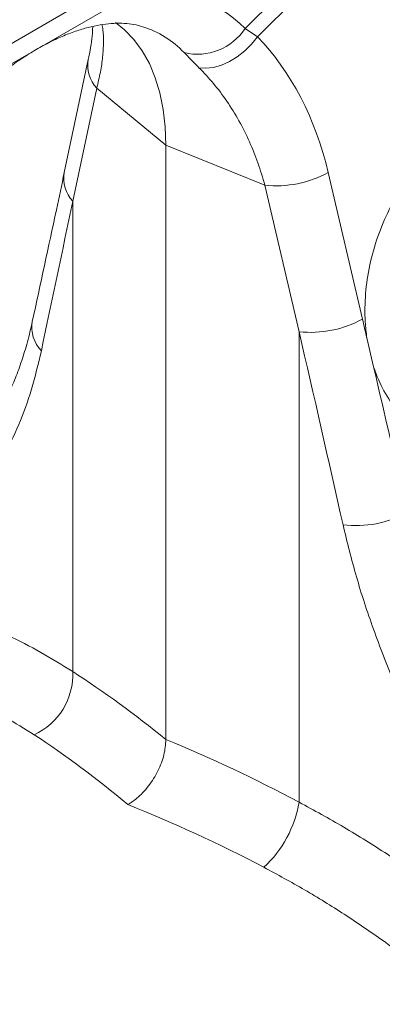
# Model space of a CAD drawing. Units: millimetres. Extents: x 0 to 8400, y 0 to 5940.
# Drawn here: x 6211 to 6245, y 4573 to 4666 of the extents above; entities that cross this region are included whole.
import ezdxf

# ---------------------------------------------------------------- set-up
doc = ezdxf.new("R2010")
doc.units = ezdxf.units.MM
doc.layers.get('0').update_dxf_attribs({"lineweight": 0})

msp = doc.modelspace()

# ---------------------------------------------------------------- linework, layer by layer
at = {"color": 7, "linetype": 'Continuous'}
for p, q in [((6086.202, 4592.168), (6263.096, 4694.287)), ((6086.363, 4590.33), (6263.257, 4692.449)), ((6248.032, 4680.931), (6232.055, 4665.036)), ((6233.221, 4664.249), (6248.671, 4679.62)), ((6233.221, 4664.249), (6232.055, 4665.036)), ((6217.253, 4662.089), (6214.987, 4651.42)), ((6218.048, 4659.394), (6215.783, 4648.726)), ((6218.048, 4659.394), (6224.584, 4654.006)), ((6233.917, 4650.233), (6224.584, 4654.006)), ((6224.584, 4597.866), (6224.584, 4654.006)), ((6243.13, 4637.587), (6239.895, 4651.431)), ((6233.917, 4650.233), (6237.153, 4636.389)), ((6215.783, 4648.726), (6215.783, 4604.281)), ((6237.153, 4636.389), (6237.153, 4591.944)), ((6244.182, 4633.073), (6243.546, 4635.805))]:
    msp.add_line(p, q, dxfattribs=at)
at = {"color": 7, "linetype": 'Continuous', "flags": 128}
for points in [[(6224.584, 4654.006), (6224.52, 4655.74), (6224.33, 4657.388), (6224.016, 4658.94), (6223.578, 4660.385), (6223.02, 4661.714), (6222.347, 4662.916), (6221.561, 4663.985), (6220.67, 4664.912), (6219.821, 4665.592)], [(6227.698, 4661.328), (6228.355, 4661.276), (6229.069, 4661.359), (6229.818, 4661.574), (6230.575, 4661.913), (6231.318, 4662.367), (6232.022, 4662.92), (6232.663, 4663.554), (6233.221, 4664.249)]]:
    msp.add_lwpolyline(points, dxfattribs=at)
at = {"color": 8, "linetype": 'Continuous'}
for centre, radius, start, end in [((6223.657, 4656.694), 11.836, 44.80652, 100.63394), ((6219.588, 4656.386), 9.249, 43.51196, 72.32238), ((6220.345, 4661.537), 3.141, 169.83837, 223.00505), ((6218.08, 4650.869), 3.141, 169.8843, 223.00311), ((6215.077, 4636.79), 3.157, 169.89314, 224.34544)]:
    msp.add_arc(centre, radius, start, end, dxfattribs=at)
at = {"color": 7, "linetype": 'Continuous'}
for centre, radius, start, end in [((6227.562, 4667.965), 5.363, 256.34529, 326.89159), ((6235.007, 4660.311), 10.137, 263.83086, 298.82929), ((6238.242, 4646.467), 10.137, 263.83086, 298.82929), ((6242.503, 4628.218), 10.146, 263.16411, 298.5707), ((6209.512, 4604.012), 6.277, 294.7812, 2.45074), ((6226.335, 4593.817), 10.979, 313.04879, 350.17786)]:
    msp.add_arc(centre, radius, start, end, dxfattribs=at)
for centre, major_axis, ratio, start_param, end_param in [((6214.993, 4637.991), (9.854, 31.499), 0.758199, 5.373395, 5.891313), ((6010.995, 4346.774), (219.199, 753.402), 0.159563, 5.150309, 5.170683), ((6096.868, 4297.828), (-150.348, 955.638), 0.215523, 5.039764, 5.041757), ((6093.759, 4298.995), (-147.512, 953.289), 0.211732, 5.020826, 5.0412), ((6096.868, 4297.828), (-150.348, 955.638), 0.215523, 5.021383, 5.036712), ((6225.089, 4496.201), (-47.832, 115.296), 0.469314, 5.566291, 5.688513), ((6220.994, 4494.545), (-45.409, 110.919), 0.464604, 5.56088, 5.690104), ((6223.861, 4496.91), (-81.346, 95.131), 0.666569, 5.245294, 5.367516), ((6220.994, 4494.545), (-78.976, 90.651), 0.669578, 5.238439, 5.367662)]:
    msp.add_ellipse(centre, major_axis=major_axis, ratio=ratio, start_param=start_param, end_param=end_param, dxfattribs=at)
for points, knots in [([(6195.855, 4643.524), (6196.005, 4643.848), (6196.444, 4644.796), (6197.235, 4646.353), (6198.253, 4648.176), (6199.346, 4649.953), (6200.504, 4651.676), (6201.721, 4653.332), (6202.989, 4654.913), (6204.299, 4656.408), (6205.641, 4657.809), (6207.007, 4659.107), (6208.386, 4660.297), (6209.768, 4661.371), (6211.143, 4662.325), (6212.499, 4663.156), (6213.826, 4663.861), (6215.114, 4664.439), (6216.353, 4664.893), (6217.533, 4665.224), (6218.648, 4665.436), (6219.692, 4665.536), (6220.667, 4665.532), (6221.566, 4665.415), (6222.138, 4665.3), (6222.394, 4665.198), (6222.397, 4665.197)], [0, 0, 0, 0, 0.0231707, 0.0678627, 0.1125845, 0.1573156, 0.2020283, 0.2466976, 0.2913007, 0.3358153, 0.3802193, 0.424492, 0.4686145, 0.5125715, 0.5563537, 0.5999611, 0.6434083, 0.6867313, 0.7299987, 0.7732913, 0.8167593, 0.8606472, 0.9053229, 0.9513284, 0.9994367, 1, 1, 1, 1]), ([(6217.667, 4665.232), (6217.663, 4665.091), (6217.652, 4664.657), (6217.557, 4663.794), (6217.413, 4662.871), (6217.291, 4662.276), (6217.253, 4662.089)], [0, 0, 0, 0, 0.162723, 0.500056, 0.842172, 1, 1, 1, 1]), ([(6226.296, 4662.754), (6226.498, 4662.543), (6226.908, 4662.117), (6227.433, 4661.593), (6227.698, 4661.328)], [0, 0, 0, 0, 0.494333, 1, 1, 1, 1]), ([(6227.698, 4661.328), (6228.165, 4660.839), (6229.1, 4659.859), (6230.357, 4658.175), (6231.497, 4656.338), (6232.473, 4654.38), (6233.296, 4652.349), (6233.71, 4650.94), (6233.917, 4650.233)], [0, 0, 0, 0, 0.1667293, 0.3334597, 0.504948, 0.6764358, 0.8376948, 1, 1, 1, 1]), ([(6243.546, 4635.805), (6243.487, 4636.307), (6243.327, 4637.664), (6243.372, 4639.982), (6243.765, 4642.702), (6244.525, 4645.392), (6245.614, 4647.976), (6247.014, 4650.376), (6248.725, 4652.587), (6250.725, 4654.543), (6252.241, 4655.508), (6252.998, 4655.99)], [0, 0, 0, 0, 0.066908, 0.18067, 0.294435, 0.408455, 0.522476, 0.636777, 0.751077, 0.875539, 1, 1, 1, 1]), ([(6214.987, 4651.42), (6214.739, 4650.251), (6213.743, 4645.568), (6212.729, 4640.87), (6211.969, 4637.345)], [0, 0, 0, 0, 0.2495301, 1, 1, 1, 1]), ([(6211.96, 4637.36), (6211.89, 4637.027), (6211.681, 4636.032), (6211.255, 4634.514), (6210.69, 4632.801), (6210.053, 4631.215), (6209.347, 4629.739), (6208.571, 4628.375), (6207.721, 4627.122), (6206.797, 4625.975), (6205.784, 4624.943), (6204.983, 4624.23), (6204.489, 4623.897), (6204.391, 4623.831)], [0, 0, 0, 0, 0.050383, 0.150102, 0.247903, 0.346773, 0.446519, 0.547477, 0.650075, 0.754821, 0.862245, 0.972684, 1, 1, 1, 1]), ([(6252.94, 4625.496), (6252.706, 4625.504), (6251.75, 4625.534), (6250.199, 4626.052), (6248.344, 4627.045), (6246.739, 4628.467), (6245.394, 4630.263), (6244.601, 4631.865), (6244.258, 4632.855), (6244.182, 4633.073)], [0, 0, 0, 0, 0.058519, 0.239145, 0.414252, 0.594452, 0.769279, 0.949172, 1, 1, 1, 1]), ([(6241.295, 4618.144), (6241.693, 4616.516), (6242.492, 4613.248), (6244.132, 4608.258), (6246.09, 4603.225), (6248.398, 4598.132), (6251.024, 4593.044), (6253.915, 4588.047), (6257.004, 4583.214), (6260.284, 4578.525), (6263.757, 4573.936), (6266.201, 4571.015), (6267.423, 4569.555)], [0, 0, 0, 0, 0.097081, 0.194803, 0.294341, 0.393878, 0.496269, 0.59866, 0.697548, 0.796435, 0.898218, 1, 1, 1, 1]), ([(6224.584, 4597.866), (6224.545, 4597.391), (6224.467, 4596.439), (6223.863, 4594.88), (6222.972, 4593.442), (6221.96, 4592.348), (6221.277, 4591.9), (6220.994, 4591.714)], [0, 0, 0, 0, 0.210526, 0.421008, 0.632816, 0.847772, 1, 1, 1, 1]), ([(6221.491, 4544.056), (6221.09, 4544.544), (6220.041, 4545.818), (6218.429, 4547.976), (6216.65, 4550.514), (6214.95, 4553.132), (6213.324, 4555.824), (6211.776, 4558.586), (6210.308, 4561.407), (6208.925, 4564.276), (6207.628, 4567.183), (6206.421, 4570.118), (6205.302, 4573.076), (6204.271, 4576.05), (6203.33, 4579.031), (6202.479, 4582.009), (6201.72, 4584.97), (6201.057, 4587.901), (6200.523, 4590.565), (6200.25, 4592.231), (6200.132, 4592.948)], [0, 0, 0, 0, 0.0356132, 0.0930165, 0.1501066, 0.2072876, 0.2646789, 0.3222369, 0.3799109, 0.4376448, 0.4953652, 0.5530317, 0.6106794, 0.6684582, 0.7263066, 0.7841312, 0.841852, 0.8994012, 0.9567227, 1, 1, 1, 1]), ([(6267.423, 4568.18), (6266.321, 4569.364), (6264.116, 4571.733), (6260.648, 4575.104), (6257.063, 4578.332), (6253.333, 4581.411), (6249.477, 4584.324), (6245.485, 4587.064), (6241.384, 4589.631), (6238.565, 4591.172), (6237.153, 4591.944)], [0, 0, 0, 0, 0.122684, 0.245367, 0.369362, 0.493357, 0.619323, 0.745288, 0.872385, 1, 1, 1, 1]), ([(6233.829, 4585.794), (6235.113, 4585.098), (6237.68, 4583.707), (6241.439, 4581.378), (6245.124, 4578.874), (6248.752, 4576.158), (6252.307, 4573.243), (6255.787, 4570.118), (6259.168, 4566.827), (6261.325, 4564.492), (6262.403, 4563.325)], [0, 0, 0, 0, 0.122448, 0.244895, 0.368322, 0.491749, 0.618278, 0.744808, 0.872403, 1, 1, 1, 1])]:
    msp.add_open_spline(points, degree=3, knots=knots, dxfattribs=at)
at = {"color": 8, "linetype": 'Continuous'}
for points, knots in [([(6218.539, 4665.399), (6218.571, 4665.242), (6218.678, 4664.733), (6218.707, 4663.712), (6218.627, 4662.375), (6218.416, 4660.938), (6218.171, 4659.91), (6218.048, 4659.394)], [0, 0, 0, 0, 0.102501, 0.333411, 0.56432, 0.781456, 1, 1, 1, 1]), ([(6212.819, 4634.583), (6212.527, 4633.353), (6211.942, 4630.884), (6210.718, 4627.547), (6209.231, 4624.503), (6207.438, 4621.778), (6205.343, 4619.416), (6202.975, 4617.45), (6200.34, 4615.939), (6198.245, 4615.017), (6196.937, 4614.727), (6196.67, 4614.668)], [0, 0, 0, 0, 0.118133, 0.237047, 0.35817, 0.479293, 0.603889, 0.728483, 0.848816, 0.969147, 1, 1, 1, 1]), ([(6197.133, 4611.728), (6198.186, 4611.521), (6200.29, 4611.109), (6203.44, 4610.205), (6206.579, 4609.086), (6209.701, 4607.721), (6212.781, 4606.143), (6214.782, 4604.902), (6215.783, 4604.281)], [0, 0, 0, 0, 0.163572, 0.327175, 0.494698, 0.66222, 0.83111, 1, 1, 1, 1]), ([(6212.142, 4598.313), (6211.246, 4598.876), (6209.453, 4600.002), (6206.678, 4601.446), (6203.846, 4602.699), (6201.045, 4603.735), (6199.176, 4604.242), (6198.284, 4604.484)], [0, 0, 0, 0, 0.2025368, 0.4050731, 0.6092303, 0.8133875, 1, 1, 1, 1])]:
    msp.add_open_spline(points, degree=3, knots=knots, dxfattribs=at)

doc.saveas('drawing.dxf')
